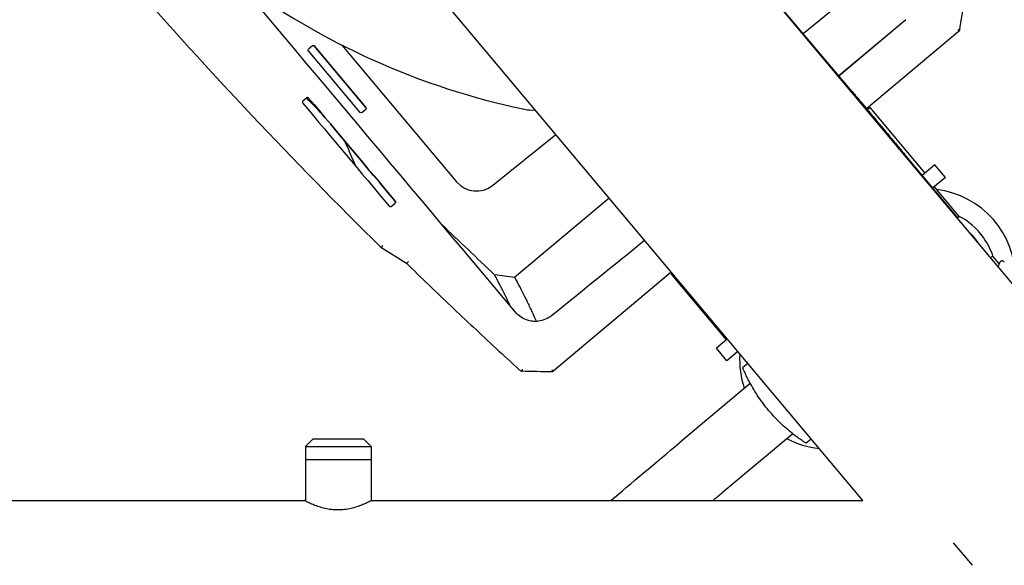
# Model space of a CAD drawing. Extents: x 740 to 3045, y -29 to 1259.
# Drawn here: x 2282 to 2662, y 614 to 824 of the extents above; entities that cross this region are included whole.
import ezdxf

# ---------------------------------------------------------------- set-up
doc = ezdxf.new("R2010")
doc.units = 0
doc.layers.get('0').update_dxf_attribs({"linetype": 'CONTINUOUS'})
doc.layers.add('PV-1BAC', color=7, linetype='CONTINUOUS')

# ---------------------------------------------------------------- blocks, each defined once
blk = doc.blocks.new('A$Ce2360853')
at = {"layer": 'PV-1BAC'}
for p, q in [((1861, 604.64), (1499.35, 1035.9)), ((2219.52, 176.74), (1634.11, 874.83)), ((1867.47, 444.03), (1559.02, 811.86)), ((1858.21, 607.97), (1884.1, 629.64)), ((1884.1, 629.63), (1858.21, 607.96)), ((1868.86, 595.33), (1904.87, 625.55)), ((1655.1, 619.57), (1653.57, 618.28)), ((1675.73, 595.76), (1655.81, 619.51)), ((1655.81, 619.51), (1675.73, 595.76)), ((1666.45, 619.84), (1710.74, 567.04)), ((1653.51, 617.58), (1673.44, 593.83)), ((1652.92, 599.46), (1651.39, 598.18)), ((1674.14, 593.77), (1675.67, 595.05)), ((1869.17, 594.96), (1870.14, 595.77)), ((1869.45, 595.83), (1870.14, 595.77)), ((1870.14, 595.77), (1891.45, 570.38)), ((1724.7, 565.7), (1748.96, 585.35)), ((1904.16, 553.17), (1883.54, 577.76)), ((1895.26, 573.58), (1890.44, 569.53)), ((1899.34, 568.71), (1895.26, 573.58)), ((1899.34, 568.71), (1894.52, 564.67)), ((1894.99, 565.06), (1904.63, 553.57)), ((1685.46, 557.58), (1686.99, 558.86)), ((1769.6, 560.74), (1733.13, 530.14)), ((1904.16, 553.17), (1903.97, 553.02)), ((1904.63, 553.57), (1904.16, 553.17)), ((1681.54, 541.81), (1681.51, 541.79)), ((1681.51, 541.79), (1691.38, 535.62)), ((1681.54, 541.81), (1681.54, 541.81)), ((1917.54, 538.3), (1916.82, 537.7)), ((1917.54, 538.3), (1920.05, 535.31)), ((1691.41, 535.65), (1691.38, 535.62)), ((1691.41, 535.65), (1691.41, 535.65)), ((1793.56, 532.17), (1747.69, 493.68)), ((1793.56, 532.17), (1793.5, 531.46)), ((1793.5, 531.46), (1793.88, 531.79)), ((1793.5, 531.46), (1814.8, 506.07)), ((1815.18, 506.38), (1810.99, 502.87)), ((1815.07, 498), (1810.99, 502.87)), ((1819.26, 501.52), (1815.07, 498)), ((1823.09, 496.96), (1821.13, 495.32)), ((1735.65, 493.92), (1735.65, 493.91)), ((1824.06, 489.21), (1796.9, 466.42)), ((1655.36, 467.84), (1652.36, 464.84)), ((1655.36, 467.84), (1674.76, 467.84)), ((1674.76, 467.84), (1677.76, 464.84)), ((1840.45, 469.81), (1813.22, 446.97)), ((1847.57, 467.77), (1845.62, 466.13)), ((1652.36, 464.84), (1677.76, 464.84)), ((1652.36, 464.84), (1652.36, 459.84)), ((1677.76, 464.84), (1677.76, 459.84)), ((1652.36, 459.84), (1677.76, 459.84)), ((1652.36, 459.84), (1652.36, 443.82)), ((1677.76, 459.84), (1677.76, 443.94)), ((1327.94, 444.03), (1651.94, 444.03)), ((1677.94, 444.03), (1867.47, 444.03)), ((1902.35, 427.77), (1909.69, 419.03))]:
    blk.add_line(p, q, dxfattribs=at)
for centre, radius, start, end in [((1795.41, 873.99), 285, 233.5103, 258.1527), ((1739.98, 609.74), 15, 258.1527, 274.1182), ((1891.41, 529.42), 25, 32.4665, 47.4983)]:
    blk.add_arc(centre, radius, start, end, dxfattribs=at)
for centre, major_axis, ratio, start_param, end_param in [((1582.57, 696.47), (-584.21, 696.24), 0.000047, -1.831938, -1.606639), ((5702.56, 3995.9), (5990.46, 5026.16), 0.017455, -2.285105, -2.277962), ((1959.33, 997.13), (299.77, 1925.33), 0.001757, -1.764733, -1.758448), ((1655.42, 619.18), (-0.321, 0.383), 1, -1.570796, 0), ((1576.44, 691.32), (-584.21, 696.24), 0.000047, -1.761227, -1.703252), ((1675.35, 595.44), (0.321, -0.383), 1, 0, 1.570796), ((1718.4, 573.47), (6.43, -7.66), 1, -1.570796, -0.017453), ((1891.99, 529.9), (27.96, 19.96), 0.999992, -0.632152, 0.83763), ((1892.01, 529.86), (22.02, 15.72), 0.999992, 0, 0.479008), ((1892, 529.87), (22.02, 15.72), 0.999992, -0.316328, -0.000147), ((1854.3, 498.27), (-27.96, -19.96), 0.999992, -0.688208, -0.29441), ((1854.3, 498.27), (27.96, 19.96), 0.999992, -2.678558, -2.297907), ((1796.9, 466.42), (45.96, 38.57), 0, -2.190187, -1.570796)]:
    blk.add_ellipse(centre, major_axis=major_axis, ratio=ratio, start_param=start_param, end_param=end_param, dxfattribs=at)
at = {"layer": 'PV-1BAC', "extrusion": (0, 0, -1)}
for centre, major_axis, ratio, start_param, end_param in [((1655.42, 619.18), (-0.321, 0.383), 1, 0, 1.570796), ((1653.89, 617.9), (-0.321, 0.383), 1, -1.570796, 0), ((1574.14, 689.4), (584.21, -696.24), 0.000047, -1.438341, -1.380365), ((1577.44, 690.14), (577.54, -688.29), 0.000047, -1.438542, -1.379895), ((1673.82, 594.15), (0.321, -0.383), 1, 0, 1.570796), ((1675.35, 595.44), (0.321, -0.383), 1, -1.570796, 0), ((2974.65, 1862.38), (1173.45, -1398.47), 1, 1.451799, 1.467217), ((-9146.99, -8306.7), (-40471.64, -32773.29), 0, 1.843344, 1.844264), ((1660.12, 605.96), (83.88, -110.76), 0.135874, -0.719221, -0.697707), ((1369.05, 502.65), (-1956.38, 39.19), 0.000726, -1.765576, -1.75932), ((1813.22, 446.97), (-45.96, -38.57), 0, -1.570796, -1.494693)]:
    blk.add_ellipse(centre, major_axis=major_axis, ratio=ratio, start_param=start_param, end_param=end_param, dxfattribs=at)
at = {"layer": 'PV-1BAC'}
for points in [[(1681.51, 541.79), (1647.69, 575.11), (1615.14, 609.66), (1583.91, 645.4)], [(1904.87, 625.55), (1904.87, 625.56), (1904.88, 625.56), (1904.88, 625.56)], [(1860.02, 605.76), (1859.64, 606.12), (1859.23, 606.5), (1858.78, 606.91)], [(1658.93, 593.08), (1656.9, 595.19), (1654.88, 597.29), (1652.86, 599.41)], [(1671.81, 573.07), (1670.51, 576.11), (1669.11, 579.34), (1667.59, 582.77)], [(1884.8, 575.89), (1884.45, 576.43), (1884.12, 576.93), (1883.82, 577.4)], [(1681.54, 541.81), (1681.54, 541.81), (1681.54, 541.81), (1681.54, 541.81)], [(1691.41, 535.65), (1691.41, 535.65), (1691.41, 535.64), (1691.41, 535.64)], [(1919.94, 535.07), (1919.85, 534.86), (1919.74, 534.63), (1919.62, 534.36)], [(1735.67, 493.91), (1735.66, 493.91), (1735.65, 493.91), (1735.65, 493.91)], [(1747.69, 493.68), (1747.69, 493.68), (1747.69, 493.68), (1747.69, 493.68)]]:
    blk.add_open_spline(points, degree=3, dxfattribs=at)
for points, knots in [([(1904.13, 625.86), (1904.13, 625.86), (1904.13, 625.86), (1904.21, 625.82), (1904.29, 625.78), (1904.44, 625.71), (1904.5, 625.67), (1904.65, 625.61), (1904.73, 625.58), (1904.83, 625.55), (1904.86, 625.54), (1904.87, 625.55)], [-0.0004828, -0.0004828, -0.0004828, -0.0004828, 0, 0, 0.0281872, 0.0281872, 0.0561415, 0.0561415, 0.0962077, 0.0962077, 0.1337505, 0.1337505, 0.1337505, 0.1337505]), ([(1860.02, 605.76), (1860.05, 605.73), (1860.06, 605.71), (1860.11, 605.67), (1860.14, 605.63), (1860.29, 605.46), (1860.48, 605.25), (1861.02, 604.61), (1861.39, 604.18), (1862.26, 603.16), (1862.77, 602.56), (1863.9, 601.22), (1864.53, 600.47), (1865.89, 598.86), (1866.62, 597.99), (1868.14, 596.19), (1868.94, 595.24), (1870.55, 593.32), (1871.38, 592.33), (1873.03, 590.37), (1873.85, 589.38), (1875.45, 587.47), (1876.24, 586.54), (1877.72, 584.76), (1878.44, 583.91), (1879.74, 582.34), (1880.35, 581.61), (1881.42, 580.32), (1881.9, 579.75), (1882.69, 578.79), (1883.01, 578.4), (1883.49, 577.82), (1883.64, 577.63), (1883.76, 577.48), (1883.77, 577.47), (1883.82, 577.4)], [0, 0, 0, 0, 0.513294, 0.513294, 1.75852, 1.75852, 5.510835, 5.510835, 9.459428, 9.459428, 13.308393, 13.308393, 17.150216, 17.150216, 20.990245, 20.990245, 24.829627, 24.829627, 28.668737, 28.668737, 32.507746, 32.507746, 36.346762, 36.346762, 40.185902, 40.185902, 44.025353, 44.025353, 47.865553, 47.865553, 51.707899, 51.707899, 55.558898, 55.558898, 56.616511, 56.616511, 56.616511, 56.616511]), ([(1860.15, 605.6), (1860.15, 605.6), (1860.16, 605.58), (1860.23, 605.5), (1860.33, 605.37), (1860.66, 604.96), (1860.94, 604.63), (1861.63, 603.79), (1862.07, 603.27), (1863.07, 602.06), (1863.64, 601.37), (1864.89, 599.87), (1865.58, 599.05), (1867.02, 597.32), (1867.79, 596.4), (1869.37, 594.52), (1870.19, 593.54), (1871.83, 591.59), (1872.66, 590.6), (1874.29, 588.66), (1875.1, 587.7), (1876.65, 585.85), (1877.4, 584.96), (1878.8, 583.3), (1879.46, 582.52), (1880.65, 581.11), (1881.19, 580.47), (1882.12, 579.37), (1882.52, 578.9), (1883.15, 578.17), (1883.39, 577.89), (1883.59, 577.66), (1883.64, 577.61), (1883.68, 577.56), (1883.68, 577.56), (1883.68, 577.56)], [1.745869, 1.745869, 1.745869, 1.745869, 2.624212, 2.624212, 5.350647, 5.350647, 9.014436, 9.014436, 12.832269, 12.832269, 16.665103, 16.665103, 20.500993, 20.500993, 24.337865, 24.337865, 28.175134, 28.175134, 32.012567, 32.012567, 35.850038, 35.850038, 39.687441, 39.687441, 43.524632, 43.524632, 47.361321, 47.361321, 51.19671, 51.19671, 55.027681, 55.027681, 56.593618, 56.593618, 57.283587, 57.283587, 57.283587, 57.283587]), ([(1651.39, 598.18), (1651.32, 598.12), (1651.26, 598.03), (1651.24, 597.94), (1651.21, 597.86), (1651.21, 597.78), (1651.22, 597.69), (1651.24, 597.61), (1651.28, 597.53), (1651.33, 597.47)], [0, 0, 0, 0, 0.02728018, 0.02728018, 0.02728018, 0.05217138, 0.05217138, 0.05217138, 0.07566943, 0.07566943, 0.07566943, 0.07566943]), ([(1653.63, 599.4), (1653.56, 599.48), (1653.47, 599.54), (1653.37, 599.57), (1653.29, 599.58), (1653.22, 599.58), (1653.14, 599.57), (1653.06, 599.55), (1652.98, 599.51), (1652.92, 599.46)], [-0.0756694, -0.0756694, -0.0756694, -0.0756694, -0.04536019, -0.04536019, -0.04536019, -0.02345239, -0.02345239, -0.02345239, 0, 0, 0, 0]), ([(1652.92, 599.46), (1652.92, 599.46), (1652.93, 599.46), (1652.97, 599.5), (1653.03, 599.53), (1653.09, 599.55), (1653.12, 599.57), (1653.16, 599.57), (1653.25, 599.58), (1653.3, 599.58), (1653.39, 599.56), (1653.43, 599.55), (1653.51, 599.51), (1653.54, 599.49), (1653.58, 599.45), (1653.59, 599.44), (1653.61, 599.42), (1653.62, 599.41), (1653.63, 599.4)], [-0.01889668, -0.01889668, -0.01889668, -0.01889668, -0.01854159, -0.01854159, 0, 0, 0, 0.01180141, 0.01180141, 0.02591925, 0.02591925, 0.04022229, 0.04022229, 0.05133784, 0.05133784, 0.05672705, 0.05672705, 0.06011205, 0.06011205, 0.06011205, 0.06011205]), ([(1686.99, 558.86), (1687.06, 558.92), (1687.12, 559.01), (1687.15, 559.1), (1687.17, 559.18), (1687.18, 559.26), (1687.16, 559.35), (1687.14, 559.43), (1687.1, 559.51), (1687.05, 559.57)], [0.152065, 0.152065, 0.152065, 0.152065, 0.17946896, 0.17946896, 0.17946896, 0.20441991, 0.20441991, 0.20441991, 0.22809941, 0.22809941, 0.22809941, 0.22809941]), ([(1687.05, 559.57), (1687.06, 559.56), (1687.06, 559.56), (1687.07, 559.54), (1687.08, 559.53), (1687.11, 559.49), (1687.12, 559.47), (1687.16, 559.38), (1687.17, 559.32), (1687.17, 559.19), (1687.16, 559.12), (1687.11, 559), (1687.08, 558.95), (1687.02, 558.89), (1687.01, 558.87), (1686.99, 558.86)], [0.03061587, 0.03061587, 0.03061587, 0.03061587, 0.03251134, 0.03251134, 0.0372857, 0.0372857, 0.0454438, 0.0454438, 0.06553297, 0.06553297, 0.0849546, 0.0849546, 0.10454228, 0.10454228, 0.11010638, 0.11010638, 0.11010638, 0.11010638]), ([(1684.75, 557.64), (1684.82, 557.56), (1684.92, 557.5), (1685.02, 557.47), (1685.09, 557.46), (1685.16, 557.45), (1685.24, 557.47), (1685.32, 557.49), (1685.4, 557.53), (1685.46, 557.58)], [0.07603085, 0.07603085, 0.07603085, 0.07603085, 0.10657049, 0.10657049, 0.10657049, 0.1284247, 0.1284247, 0.1284247, 0.15206526, 0.15206526, 0.15206526, 0.15206526]), ([(1682.29, 542.45), (1682.29, 542.45), (1682.29, 542.45), (1682.21, 542.35), (1682.13, 542.26), (1681.98, 542.09), (1681.91, 542.02), (1681.77, 541.9), (1681.7, 541.85), (1681.6, 541.8), (1681.57, 541.8), (1681.54, 541.81)], [-0.0004502, -0.0004502, -0.0004502, -0.0004502, 0, 0, 0.0367597, 0.0367597, 0.0734733, 0.0734733, 0.1124867, 0.1124867, 0.1513552, 0.1513552, 0.1513552, 0.1513552]), ([(1691.41, 535.64), (1691.43, 535.63), (1691.47, 535.63), (1691.58, 535.69), (1691.64, 535.73), (1691.78, 535.85), (1691.85, 535.92), (1692.01, 536.09), (1692.09, 536.18), (1692.16, 536.27), (1692.16, 536.27), (1692.16, 536.27)], [-0.150946, -0.150946, -0.150946, -0.150946, -0.1120656, -0.1120656, -0.0730473, -0.0730473, -0.0365451, -0.0365451, 0, 0, 0.0004511, 0.0004511, 0.0004511, 0.0004511]), ([(1922.08, 536.07), (1922.02, 536.16), (1921.94, 536.26), (1921.73, 536.41), (1921.62, 536.46), (1921.42, 536.52), (1921.31, 536.53), (1921.12, 536.52), (1921.03, 536.51), (1920.85, 536.45), (1920.78, 536.42), (1920.66, 536.34), (1920.61, 536.31), (1920.54, 536.24), (1920.52, 536.22), (1920.47, 536.17), (1920.46, 536.15), (1920.42, 536.11), (1920.41, 536.09), (1920.38, 536.04), (1920.37, 536.03), (1920.33, 535.96), (1920.33, 535.95), (1920.31, 535.9), (1920.29, 535.86), (1920.25, 535.77), (1920.22, 535.71), (1920.16, 535.57), (1920.13, 535.49), (1920.05, 535.31), (1920, 535.21), (1919.95, 535.09), (1919.94, 535.08), (1919.94, 535.07)], [1.563743, 1.563743, 1.563743, 1.563743, 1.568886, 1.568886, 1.572643, 1.572643, 1.576294, 1.576294, 1.580602, 1.580602, 1.586503, 1.586503, 1.594758, 1.594758, 1.604217, 1.604217, 1.615763, 1.615763, 1.634018, 1.634018, 1.674996, 1.674996, 1.848101, 1.848101, 2.154697, 2.154697, 2.461294, 2.461294, 2.767891, 2.767891, 3.074487, 3.074487, 3.096726, 3.096726, 3.096726, 3.096726]), ([(1691.38, 535.62), (1694.23, 532.85), (1697.09, 530.08), (1702.82, 524.57), (1705.7, 521.82), (1711.46, 516.34), (1714.36, 513.61), (1720.16, 508.17), (1723.07, 505.45), (1728.91, 500.05), (1731.83, 497.35), (1734.77, 494.67)], [-10.930602, -10.930602, -10.930602, -10.930602, -9.737192, -9.737192, -8.543782, -8.543782, -7.350371, -7.350371, -6.156961, -6.156961, -4.963551, -4.963551, -4.963551, -4.963551]), ([(1733.13, 530.14), (1731.84, 530.31), (1730.55, 530.48), (1727.97, 530.84), (1726.67, 531.02), (1725.38, 531.2)], [0, 0, 0, 0, 0.3910189, 0.3910189, 0.782888, 0.782888, 0.782888, 0.782888]), ([(1727.21, 527.71), (1727.2, 527.72), (1727.2, 527.74), (1727.17, 527.8), (1727.14, 527.84), (1727.09, 527.94), (1727.07, 527.98), (1727.02, 528.08), (1727, 528.12), (1726.95, 528.22), (1726.92, 528.26), (1726.88, 528.36), (1726.85, 528.4), (1726.8, 528.5), (1726.78, 528.54), (1726.73, 528.64), (1726.71, 528.68), (1726.66, 528.78), (1726.63, 528.82), (1726.58, 528.92), (1726.56, 528.97), (1726.16, 529.73), (1725.77, 530.46), (1725.38, 531.2)], [-0.2221757, -0.2221757, -0.2221757, -0.2221757, -0.2152351, -0.2152351, -0.1913229, -0.1913229, -0.16741, -0.16741, -0.1434964, -0.1434964, -0.1195821, -0.1195821, -0.0956672, -0.0956672, -0.0717515, -0.0717515, -0.0478351, -0.0478351, -0.0239179, -0.0239179, 0, 0, 0.3656758, 0.3656758, 0.3656758, 0.3656758]), ([(1734.06, 528.4), (1734.08, 528.37), (1734.1, 528.33), (1734.14, 528.25), (1734.17, 528.2), (1734.2, 528.14), (1734.2, 528.13), (1734.26, 528.03), (1734.31, 527.94), (1734.38, 527.8), (1734.4, 527.75), (1734.5, 527.57), (1734.57, 527.43), (1734.69, 527.2), (1734.74, 527.11), (1734.93, 526.75), (1735.07, 526.48), (1735.31, 526.03), (1735.4, 525.85), (1735.68, 525.31), (1735.86, 524.96), (1736.05, 524.59), (1736.05, 524.58), (1736.14, 524.4), (1736.22, 524.24), (1736.48, 523.73), (1736.66, 523.38), (1736.92, 522.86), (1737, 522.69), (1737.33, 522.04), (1737.56, 521.57), (1737.81, 521.07), (1737.82, 521.03), (1738, 520.67), (1738.16, 520.34), (1738.64, 519.36), (1738.95, 518.72), (1739.4, 517.77), (1739.54, 517.46), (1739.98, 516.53), (1740.26, 515.92), (1740.66, 515.03), (1740.79, 514.73), (1740.96, 514.37), (1740.99, 514.3), (1741.18, 513.87), (1741.33, 513.52), (1741.49, 513.17)], [0.222219, 0.222219, 0.222219, 0.222219, 0.239147, 0.239147, 0.263058, 0.263058, 0.268474, 0.268474, 0.314741, 0.314741, 0.337875, 0.337875, 0.40727, 0.40727, 0.453536, 0.453536, 0.592333, 0.592333, 0.684868, 0.684868, 0.86995, 0.86995, 0.876219, 0.876219, 0.962496, 0.962496, 1.147589, 1.147589, 1.240137, 1.240137, 1.50069, 1.50069, 1.517798, 1.517798, 1.702913, 1.702913, 2.07315, 2.07315, 2.258276, 2.258276, 2.628523, 2.628523, 2.813638, 2.813638, 2.857785, 2.857785, 3.086599, 3.086599, 3.086599, 3.086599]), ([(1731.42, 519.13), (1731.35, 519.28), (1731.28, 519.43), (1731.06, 519.9), (1730.91, 520.22), (1730.75, 520.57), (1730.73, 520.6), (1730.5, 521.09), (1730.28, 521.55), (1729.98, 522.18), (1729.9, 522.35), (1729.65, 522.85), (1729.49, 523.18), (1729.24, 523.68), (1729.16, 523.84), (1729.08, 524.01), (1729.07, 524.02), (1728.9, 524.37), (1728.73, 524.72), (1728.47, 525.24), (1728.38, 525.41), (1728.16, 525.85), (1728.03, 526.11), (1727.85, 526.46), (1727.8, 526.55), (1727.69, 526.77), (1727.62, 526.91), (1727.53, 527.08), (1727.51, 527.13), (1727.44, 527.26), (1727.39, 527.35), (1727.34, 527.45), (1727.34, 527.46), (1727.31, 527.52), (1727.28, 527.56), (1727.24, 527.64), (1727.23, 527.68), (1727.21, 527.71)], [-1.790494, -1.790494, -1.790494, -1.790494, -1.702913, -1.702913, -1.517798, -1.517798, -1.50069, -1.50069, -1.240137, -1.240137, -1.147589, -1.147589, -0.962496, -0.962496, -0.876219, -0.876219, -0.86995, -0.86995, -0.684868, -0.684868, -0.592333, -0.592333, -0.453536, -0.453536, -0.40727, -0.40727, -0.337875, -0.337875, -0.314741, -0.314741, -0.268474, -0.268474, -0.263058, -0.263058, -0.239147, -0.239147, -0.222219, -0.222219, -0.222219, -0.222219]), ([(1747.39, 515.39), (1746.7, 514.84), (1745.91, 514.35), (1745.07, 513.99), (1744.16, 513.6), (1743.19, 513.34), (1742.23, 513.23), (1741.62, 513.16), (1741.03, 513.15), (1740.45, 513.19), (1740.15, 513.2), (1739.85, 513.24), (1739.55, 513.28), (1738.58, 513.44), (1737.6, 513.74), (1736.68, 514.19), (1735.93, 514.56), (1735.23, 515.03), (1734.6, 515.56), (1734.18, 515.92), (1733.8, 516.31), (1733.46, 516.71), (1733.45, 516.72), (1733.44, 516.73), (1733.43, 516.74)], [0.017403, 0.017403, 0.017403, 0.017403, 0.279972, 0.279972, 0.279972, 0.560879, 0.560879, 0.560879, 0.736213, 0.736213, 0.736213, 0.82742, 0.82742, 0.82742, 1.122706, 1.122706, 1.122706, 1.366924, 1.366924, 1.366924, 1.530503, 1.530503, 1.530503, 1.534347, 1.534347, 1.534347, 1.534347]), ([(1734.77, 494.67), (1734.94, 494.52), (1735.23, 494.27), (1735.52, 494.02), (1735.65, 493.92)], [-80.518594, -80.518594, -80.518594, -80.518594, -34.249871, 0.23551, 0.23551, 0.23551, 0.23551]), ([(1735.67, 493.91), (1735.7, 493.91), (1735.74, 493.94), (1735.84, 494.02), (1735.89, 494.09), (1736, 494.24), (1736.04, 494.32), (1736.13, 494.5), (1736.18, 494.59), (1736.22, 494.69), (1736.22, 494.69), (1736.22, 494.69)], [-0.141181, -0.141181, -0.141181, -0.141181, -0.1038252, -0.1038252, -0.0644168, -0.0644168, -0.0323667, -0.0323667, 0, 0, 0.0004767, 0.0004767, 0.0004767, 0.0004767]), ([(1747.52, 494.46), (1747.52, 494.46), (1747.52, 494.46), (1747.54, 494.37), (1747.57, 494.29), (1747.62, 494.13), (1747.63, 494.06), (1747.67, 493.9), (1747.69, 493.83), (1747.7, 493.72), (1747.7, 493.69), (1747.69, 493.68)], [-0.0004828, -0.0004828, -0.0004828, -0.0004828, 0, 0, 0.0280861, 0.0280861, 0.0559414, 0.0559414, 0.0960228, 0.0960228, 0.1335739, 0.1335739, 0.1335739, 0.1335739]), ([(1845.62, 466.13), (1845.62, 466.13), (1845.6, 466.15), (1845.49, 466.22), (1845.41, 466.27), (1845.09, 466.47), (1844.77, 466.68), (1843.93, 467.25), (1843.41, 467.61), (1842.24, 468.44), (1841.58, 468.93), (1840.22, 469.98), (1839.46, 470.59), (1837.86, 471.95), (1837.01, 472.71), (1835.3, 474.33), (1834.43, 475.2), (1832.73, 476.99), (1831.91, 477.92), (1830.36, 479.77), (1829.59, 480.74), (1828.11, 482.72), (1827.41, 483.73), (1826.11, 485.7), (1825.51, 486.67), (1824.45, 488.48), (1823.98, 489.33), (1823.18, 490.86), (1822.82, 491.58), (1822.2, 492.88), (1821.94, 493.46), (1821.53, 494.38), (1821.37, 494.74), (1821.23, 495.09), (1821.19, 495.18), (1821.14, 495.29), (1821.13, 495.32), (1821.13, 495.32)], [0, 0, 0, 0, 1.806308, 1.806308, 3.612616, 3.612616, 7.225232, 7.225232, 10.837848, 10.837848, 14.450463, 14.450463, 18.062003, 18.062003, 21.673543, 21.673543, 25.285082, 25.285082, 28.896622, 28.896622, 32.508162, 32.508162, 36.119701, 36.119701, 39.731241, 39.731241, 43.34278, 43.34278, 46.955396, 46.955396, 50.568012, 50.568012, 54.180628, 54.180628, 55.986936, 55.986936, 57.793244, 57.793244, 57.793244, 57.793244]), ([(1677.94, 444.03), (1677.94, 444.03), (1677.86, 443.99), (1677.52, 443.82), (1677.27, 443.69), (1676.6, 443.36), (1676.18, 443.16), (1675.24, 442.74), (1674.7, 442.51), (1673.56, 442.06), (1672.92, 441.82), (1671.52, 441.37), (1670.76, 441.15), (1669.16, 440.79), (1668.33, 440.64), (1666.63, 440.44), (1665.78, 440.39), (1664.1, 440.39), (1663.25, 440.44), (1661.55, 440.64), (1660.72, 440.79), (1659.12, 441.15), (1658.36, 441.37), (1656.96, 441.82), (1656.32, 442.06), (1655.18, 442.51), (1654.65, 442.74), (1653.7, 443.16), (1653.28, 443.36), (1652.61, 443.69), (1652.36, 443.82), (1652.02, 443.99), (1651.94, 444.03), (1651.94, 444.03)], [20.026515, 20.026515, 20.026515, 20.026515, 22.525736, 22.525736, 25.024957, 25.024957, 27.524178, 27.524178, 30.023399, 30.023399, 32.530807, 32.530807, 35.038215, 35.038215, 37.545622, 37.545622, 40.05303, 40.05303, 42.560437, 42.560437, 45.067845, 45.067845, 47.575253, 47.575253, 50.08266, 50.08266, 52.581881, 52.581881, 55.081102, 55.081102, 57.580324, 57.580324, 60.079545, 60.079545, 60.079545, 60.079545])]:
    blk.add_open_spline(points, degree=3, knots=knots, dxfattribs=at)

msp = doc.modelspace()

# ---------------------------------------------------------------- block references
msp.add_blockref('A$Ce2360853', (739.84, 194.68))

doc.saveas('drawing.dxf')
